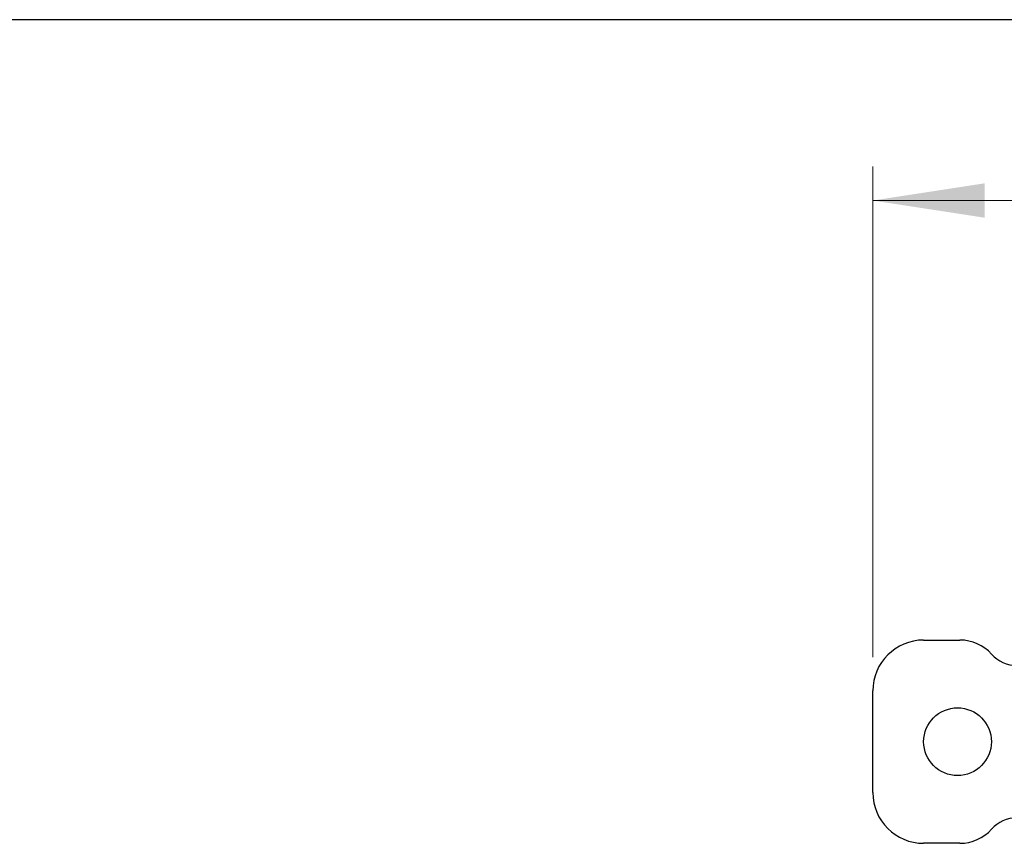
# Model space of a CAD drawing. Units: millimetres. Extents: x 17 to 829, y 20 to 541.
# Drawn here: x 667 to 725, y 492 to 541 of the extents above; entities that cross this region are included whole.
import ezdxf

# ---------------------------------------------------------------- set-up
doc = ezdxf.new("R2010")
doc.units = ezdxf.units.MM
doc.header["$LTSCALE"] = 2
doc.linetypes.add('SLD-Solid', pattern=[0])
doc.layers.add('DIM', color=5, linetype='SLD-Solid')
doc.styles.add('SLDTEXTSTYLE1', font='TXT', dxfattribs={"width": 0.75})
doc.dimstyles.new('SLDDIMSTYLE4', dxfattribs={"dimtxt": 7, "dimasz": 6.604, "dimexe": 0, "dimexo": 0.0625, "dimgap": 1.75, "dimtad": 1, "dimdec": 0, "dimrnd": 1e-09, "dimzin": 12, "dimdsep": 46, "dimtxsty": 'SLDTEXTSTYLE1', "dimsah": 1, "dimcen": 0.09, "dimadec": 0, "dimazin": 3, "dimtfac": 1, "dimtdec": 0, "dimtofl": 0, "dimtmove": 0, "dimatfit": 3, "dimfxl": 0, "dimfrac": 2, "dimtolj": 1, "dimtzin": 12, "dimarcsym": 0})

# ---------------------------------------------------------------- blocks, each defined once
blk = doc.blocks.new('_D_5')
at = {"color": 7, "linetype": 'SLD-Solid', "lineweight": 18}
for p, q in [((717.534, 502.987), (717.534, 531.941)), ((806.044, 499.987), (806.044, 531.941)), ((806.044, 529.941), (717.534, 529.941))]:
    blk.add_line(p, q, dxfattribs=at)
for points in [[(717.534, 529.941), (724.138, 528.925), (724.138, 530.957)], [(806.044, 529.941), (799.44, 530.957), (799.44, 528.925)]]:
    blk.add_solid(points, dxfattribs=at)
at = {"color": 7, "linetype": 'SLD-Solid', "lineweight": 18, "insert": (751.504, 538.965), "char_height": 7, "attachment_point": 1, "style": 'SLDTEXTSTYLE1'}
blk.add_mtext('89', dxfattribs=at)

msp = doc.modelspace()

# ---------------------------------------------------------------- linework, layer by layer
at = {"color": 7, "linetype": 'SLD-Solid', "lineweight": 25}
for p, q in [((720.534, 503.987), (722.68, 503.987)), ((717.534, 494.987), (717.534, 500.987)), ((722.68, 491.987), (720.534, 491.987))]:
    msp.add_line(p, q, dxfattribs=at)
msp.add_circle((722.534, 497.987), 2, dxfattribs=at)
for centre, radius, start, end in [((720.534, 500.987), 3, 90, 180), ((722.68, 501.487), 2.5, 41.81031, 90), ((726.034, 504.487), 2, 221.81031, 318.18969), ((720.534, 494.987), 3, 180, 270), ((726.034, 491.487), 2, 41.81031, 138.18969), ((722.68, 494.487), 2.5, 270, 318.18969)]:
    msp.add_arc(centre, radius, start, end, dxfattribs=at)
at = {"layer": 'DIM', "color": 7}
msp.add_line((822.593, 540.617), (17.322, 540.617), dxfattribs=at)

# ---------------------------------------------------------------- dimensions: what is measured, and where the dimension line sits
at = {"color": 7, "linetype": 'SLD-Solid', "lineweight": 18}
dim = msp.add_linear_dim(base=(717.534, 529.941), p1=(806.044, 497.987), p2=(717.534, 500.987), dimstyle='SLDDIMSTYLE4', dxfattribs=at)
dim.commit()
dim.dimension.update_dxf_attribs({"geometry": '_D_5', "text_midpoint": (756.676, 529.941), "dimtype": 160})

doc.saveas('drawing.dxf')
